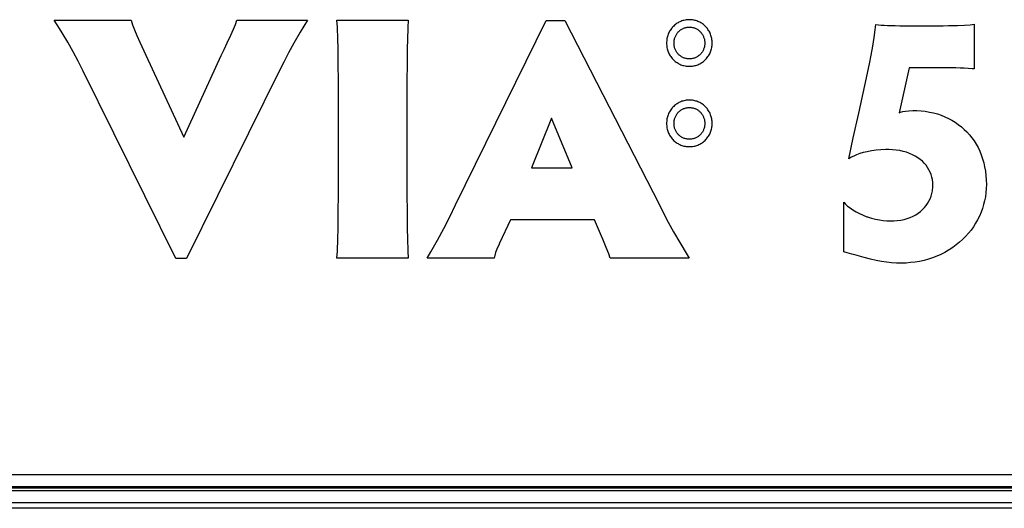
# Model space of a CAD drawing. Extents: x -144 to 820, y -343 to 651.
# Drawn here: x 17 to 41, y -159 to -147 of the extents above; entities that cross this region are included whole.
import ezdxf

# ---------------------------------------------------------------- set-up
doc = ezdxf.new("R2010")
doc.units = 0
doc.header["$LTSCALE"] = 32.67
doc.layers.get('0').update_dxf_attribs({"linetype": 'CONTINUOUS'})
doc.layers.add('HIDE', color=7, linetype='CONTINUOUS')

msp = doc.modelspace()

# ---------------------------------------------------------------- linework, layer by layer
at = {"linetype": 'CONTINUOUS'}
for p, q in [((-20.814, -158.635), (367.624, -158.635)), ((-20.855, -159.032), (367.665, -159.032)), ((-20.851, -158.97), (367.661, -158.97)), ((-20.816, -158.935), (367.626, -158.935)), ((367.665, -159.338), (-20.855, -159.338)), ((367.665, -159.475), (-20.855, -159.475))]:
    msp.add_line(p, q, dxfattribs=at)
at = {"layer": 'HIDE', "linetype": 'CONTINUOUS'}
for p, q in [((17.644, -147.536), (17.511, -147.331)), ((17.511, -147.331), (19.428, -147.331)), ((19.428, -147.331), (19.463, -147.446)), ((22.026, -147.435), (22.062, -147.331)), ((22.062, -147.331), (23.822, -147.331)), ((23.822, -147.331), (23.639, -147.632)), ((24.562, -147.507), (24.553, -147.331)), ((24.553, -147.331), (26.329, -147.331)), ((26.329, -147.331), (26.32, -147.512)), ((27.507, -151.923), (29.765, -147.336)), ((29.765, -147.336), (30.229, -147.336)), ((30.229, -147.336), (32.583, -151.923)), ((33.117, -147.359), (33.093, -147.369)), ((33.143, -147.349), (33.117, -147.359)), ((33.168, -147.341), (33.143, -147.349)), ((33.194, -147.334), (33.168, -147.341)), ((33.22, -147.328), (33.194, -147.334)), ((33.247, -147.324), (33.22, -147.328)), ((33.274, -147.321), (33.247, -147.324)), ((33.301, -147.319), (33.274, -147.321)), ((33.329, -147.318), (33.301, -147.319)), ((33.356, -147.319), (33.329, -147.318)), ((33.383, -147.321), (33.356, -147.319)), ((33.41, -147.324), (33.383, -147.321)), ((33.437, -147.328), (33.41, -147.324)), ((33.463, -147.334), (33.437, -147.328)), ((33.489, -147.341), (33.463, -147.334)), ((33.515, -147.349), (33.489, -147.341)), ((33.54, -147.359), (33.515, -147.349)), ((33.565, -147.369), (33.54, -147.359)), ((17.709, -147.641), (17.644, -147.536)), ((19.463, -147.446), (19.508, -147.571)), ((19.508, -147.571), (19.565, -147.712)), ((21.913, -147.699), (21.978, -147.555)), ((21.978, -147.555), (22.026, -147.435)), ((24.573, -147.805), (24.562, -147.507)), ((26.32, -147.512), (26.309, -147.816)), ((32.836, -147.607), (32.823, -147.632)), ((32.85, -147.584), (32.836, -147.607)), ((32.865, -147.561), (32.85, -147.584)), ((32.881, -147.539), (32.865, -147.561)), ((32.898, -147.518), (32.881, -147.539)), ((32.901, -147.514), (32.898, -147.518)), ((32.919, -147.494), (32.901, -147.514)), ((32.938, -147.475), (32.919, -147.494)), ((32.958, -147.457), (32.938, -147.475)), ((32.979, -147.439), (32.958, -147.457)), ((33, -147.423), (32.979, -147.439)), ((33.022, -147.408), (33, -147.423)), ((33.045, -147.394), (33.022, -147.408)), ((33.069, -147.381), (33.045, -147.394)), ((33.053, -147.622), (33.066, -147.609)), ((33.066, -147.609), (33.079, -147.597)), ((33.093, -147.369), (33.069, -147.381)), ((33.079, -147.597), (33.093, -147.585)), ((33.093, -147.585), (33.107, -147.574)), ((33.107, -147.574), (33.122, -147.564)), ((33.122, -147.564), (33.138, -147.554)), ((33.138, -147.554), (33.154, -147.546)), ((33.154, -147.546), (33.17, -147.538)), ((33.17, -147.538), (33.186, -147.531)), ((33.186, -147.531), (33.203, -147.524)), ((33.203, -147.524), (33.22, -147.519)), ((33.22, -147.519), (33.238, -147.514)), ((33.238, -147.514), (33.256, -147.51)), ((33.256, -147.51), (33.274, -147.507)), ((33.274, -147.507), (33.292, -147.505)), ((33.292, -147.505), (33.31, -147.504)), ((33.31, -147.504), (33.329, -147.503)), ((33.329, -147.503), (33.347, -147.504)), ((33.347, -147.504), (33.366, -147.505)), ((33.366, -147.505), (33.384, -147.507)), ((33.384, -147.507), (33.402, -147.51)), ((33.402, -147.51), (33.419, -147.514)), ((33.419, -147.514), (33.437, -147.519)), ((33.437, -147.519), (33.454, -147.524)), ((33.454, -147.524), (33.471, -147.531)), ((33.471, -147.531), (33.488, -147.538)), ((33.488, -147.538), (33.504, -147.546)), ((33.504, -147.546), (33.52, -147.554)), ((33.52, -147.554), (33.535, -147.564)), ((33.535, -147.564), (33.55, -147.574)), ((33.55, -147.574), (33.564, -147.585)), ((33.564, -147.585), (33.578, -147.597)), ((33.589, -147.381), (33.565, -147.369)), ((33.578, -147.597), (33.592, -147.609)), ((33.612, -147.394), (33.589, -147.381)), ((33.592, -147.609), (33.605, -147.623)), ((33.635, -147.408), (33.612, -147.394)), ((33.657, -147.423), (33.635, -147.408)), ((33.679, -147.439), (33.657, -147.423)), ((33.699, -147.457), (33.679, -147.439)), ((33.719, -147.475), (33.699, -147.457)), ((33.738, -147.494), (33.719, -147.475)), ((33.756, -147.514), (33.738, -147.494)), ((33.759, -147.518), (33.756, -147.514)), ((33.776, -147.539), (33.759, -147.518)), ((33.792, -147.561), (33.776, -147.539)), ((33.807, -147.584), (33.792, -147.561)), ((33.821, -147.607), (33.807, -147.584)), ((33.834, -147.632), (33.821, -147.607)), ((37.932, -147.758), (37.956, -147.573)), ((37.956, -147.573), (37.969, -147.441)), ((37.969, -147.441), (38.107, -147.453)), ((38.107, -147.453), (38.182, -147.458)), ((38.182, -147.458), (38.263, -147.462)), ((38.263, -147.462), (38.454, -147.466)), ((38.454, -147.466), (38.567, -147.467)), ((38.567, -147.467), (39.65, -147.467)), ((39.65, -147.467), (39.78, -147.466)), ((39.78, -147.466), (40.004, -147.462)), ((40.004, -147.462), (40.18, -147.454)), ((40.18, -147.454), (40.317, -147.444)), ((40.317, -147.444), (40.421, -147.432)), ((40.421, -147.432), (40.421, -148.541)), ((17.847, -147.875), (17.709, -147.641)), ((19.565, -147.712), (19.639, -147.877)), ((21.819, -147.895), (21.913, -147.699)), ((23.639, -147.632), (23.481, -147.903)), ((24.579, -148.024), (24.573, -147.805)), ((26.309, -147.816), (26.304, -148.023)), ((32.763, -147.845), (32.761, -147.873)), ((32.766, -147.817), (32.763, -147.845)), ((32.771, -147.789), (32.766, -147.817)), ((32.777, -147.761), (32.771, -147.789)), ((32.784, -147.735), (32.777, -147.761)), ((32.792, -147.708), (32.784, -147.735)), ((32.801, -147.682), (32.792, -147.708)), ((32.812, -147.657), (32.801, -147.682)), ((32.823, -147.632), (32.812, -147.657)), ((32.947, -147.862), (32.949, -147.843)), ((32.949, -147.843), (32.953, -147.824)), ((32.953, -147.824), (32.956, -147.805)), ((32.956, -147.805), (32.961, -147.787)), ((32.961, -147.787), (32.967, -147.769)), ((32.967, -147.769), (32.973, -147.751)), ((32.973, -147.751), (32.98, -147.733)), ((32.98, -147.733), (32.988, -147.717)), ((32.988, -147.717), (32.997, -147.7)), ((32.997, -147.7), (33.006, -147.684)), ((33.006, -147.684), (33.016, -147.668)), ((33.016, -147.668), (33.027, -147.653)), ((33.027, -147.653), (33.038, -147.639)), ((33.038, -147.639), (33.041, -147.636)), ((33.041, -147.636), (33.053, -147.622)), ((33.605, -147.623), (33.617, -147.636)), ((33.617, -147.636), (33.619, -147.639)), ((33.619, -147.639), (33.63, -147.653)), ((33.63, -147.653), (33.641, -147.668)), ((33.641, -147.668), (33.651, -147.684)), ((33.651, -147.684), (33.661, -147.7)), ((33.661, -147.7), (33.669, -147.717)), ((33.669, -147.717), (33.677, -147.734)), ((33.677, -147.734), (33.684, -147.751)), ((33.684, -147.751), (33.691, -147.769)), ((33.691, -147.769), (33.696, -147.787)), ((33.696, -147.787), (33.701, -147.805)), ((33.701, -147.805), (33.705, -147.824)), ((33.705, -147.824), (33.708, -147.843)), ((33.708, -147.843), (33.71, -147.862)), ((33.846, -147.657), (33.834, -147.632)), ((33.856, -147.682), (33.846, -147.657)), ((33.866, -147.708), (33.856, -147.682)), ((33.874, -147.735), (33.866, -147.708)), ((33.881, -147.761), (33.874, -147.735)), ((33.886, -147.789), (33.881, -147.761)), ((33.891, -147.816), (33.886, -147.789)), ((33.894, -147.845), (33.891, -147.816)), ((33.896, -147.873), (33.894, -147.845)), ((37.898, -147.973), (37.932, -147.758)), ((17.981, -148.114), (17.847, -147.875)), ((19.639, -147.877), (19.741, -148.09)), ((19.741, -148.09), (19.796, -148.203)), ((21.669, -148.212), (21.741, -148.056)), ((21.741, -148.056), (21.819, -147.895)), ((23.481, -147.903), (23.344, -148.146)), ((24.586, -148.437), (24.579, -148.024)), ((26.304, -148.023), (26.297, -148.437)), ((32.761, -147.873), (32.761, -147.901)), ((32.761, -147.901), (32.761, -147.929)), ((32.761, -147.929), (32.763, -147.957)), ((32.763, -147.957), (32.766, -147.985)), ((32.766, -147.985), (32.771, -148.012)), ((32.771, -148.012), (32.777, -148.039)), ((32.777, -148.039), (32.784, -148.065)), ((32.784, -148.065), (32.792, -148.091)), ((32.792, -148.091), (32.801, -148.117)), ((32.946, -147.882), (32.947, -147.862)), ((32.946, -147.901), (32.946, -147.882)), ((32.946, -147.921), (32.946, -147.901)), ((32.947, -147.94), (32.946, -147.921)), ((32.949, -147.959), (32.947, -147.94)), ((32.953, -147.977), (32.949, -147.959)), ((32.956, -147.996), (32.953, -147.977)), ((32.961, -148.014), (32.956, -147.996)), ((32.967, -148.032), (32.961, -148.014)), ((32.973, -148.049), (32.967, -148.032)), ((32.98, -148.066), (32.973, -148.049)), ((32.988, -148.083), (32.98, -148.066)), ((32.997, -148.099), (32.988, -148.083)), ((33.006, -148.115), (32.997, -148.099)), ((33.661, -148.099), (33.651, -148.115)), ((33.669, -148.083), (33.661, -148.099)), ((33.677, -148.066), (33.669, -148.083)), ((33.684, -148.049), (33.677, -148.066)), ((33.691, -148.032), (33.684, -148.049)), ((33.696, -148.014), (33.691, -148.032)), ((33.701, -147.996), (33.696, -148.014)), ((33.705, -147.977), (33.701, -147.996)), ((33.708, -147.959), (33.705, -147.977)), ((33.71, -147.94), (33.708, -147.959)), ((33.71, -147.862), (33.711, -147.882)), ((33.711, -147.921), (33.71, -147.94)), ((33.711, -147.882), (33.712, -147.901)), ((33.712, -147.901), (33.711, -147.921)), ((33.856, -148.117), (33.865, -148.091)), ((33.865, -148.091), (33.874, -148.065)), ((33.874, -148.065), (33.881, -148.039)), ((33.881, -148.039), (33.886, -148.012)), ((33.886, -148.012), (33.891, -147.985)), ((33.891, -147.985), (33.894, -147.957)), ((33.894, -147.957), (33.896, -147.929)), ((33.897, -147.901), (33.896, -147.873)), ((33.896, -147.929), (33.897, -147.901)), ((37.857, -148.204), (37.898, -147.973)), ((18.107, -148.351), (17.981, -148.114)), ((19.796, -148.203), (20.741, -150.242)), ((20.741, -150.242), (21.669, -148.212)), ((23.344, -148.146), (23.225, -148.371)), ((32.801, -148.117), (32.812, -148.142)), ((32.812, -148.142), (32.824, -148.167)), ((32.824, -148.167), (32.836, -148.191)), ((32.836, -148.191), (32.851, -148.214)), ((32.851, -148.214), (32.866, -148.237)), ((32.866, -148.237), (32.882, -148.259)), ((32.882, -148.259), (32.899, -148.28)), ((32.899, -148.28), (32.9, -148.281)), ((32.9, -148.281), (32.918, -148.301)), ((32.918, -148.301), (32.937, -148.32)), ((32.937, -148.32), (32.957, -148.339)), ((32.957, -148.339), (32.978, -148.356)), ((33.016, -148.13), (33.006, -148.115)), ((33.027, -148.145), (33.016, -148.13)), ((33.039, -148.159), (33.027, -148.145)), ((33.039, -148.16), (33.039, -148.159)), ((33.051, -148.173), (33.039, -148.16)), ((33.064, -148.186), (33.051, -148.173)), ((33.077, -148.199), (33.064, -148.186)), ((33.091, -148.21), (33.077, -148.199)), ((33.106, -148.221), (33.091, -148.21)), ((33.121, -148.232), (33.106, -148.221)), ((33.136, -148.241), (33.121, -148.232)), ((33.152, -148.25), (33.136, -148.241)), ((33.168, -148.258), (33.152, -148.25)), ((33.185, -148.265), (33.168, -148.258)), ((33.202, -148.271), (33.185, -148.265)), ((33.219, -148.277), (33.202, -148.271)), ((33.237, -148.281), (33.219, -148.277)), ((33.255, -148.285), (33.237, -148.281)), ((33.273, -148.288), (33.255, -148.285)), ((33.291, -148.29), (33.273, -148.288)), ((33.31, -148.292), (33.291, -148.29)), ((33.329, -148.292), (33.31, -148.292)), ((33.347, -148.292), (33.329, -148.292)), ((33.366, -148.29), (33.347, -148.292)), ((33.384, -148.288), (33.366, -148.29)), ((33.402, -148.285), (33.384, -148.288)), ((33.42, -148.281), (33.402, -148.285)), ((33.438, -148.277), (33.42, -148.281)), ((33.455, -148.271), (33.438, -148.277)), ((33.472, -148.265), (33.455, -148.271)), ((33.489, -148.258), (33.472, -148.265)), ((33.505, -148.25), (33.489, -148.258)), ((33.521, -148.241), (33.505, -148.25)), ((33.536, -148.232), (33.521, -148.241)), ((33.551, -148.221), (33.536, -148.232)), ((33.566, -148.21), (33.551, -148.221)), ((33.58, -148.199), (33.566, -148.21)), ((33.593, -148.186), (33.58, -148.199)), ((33.606, -148.173), (33.593, -148.186)), ((33.607, -148.173), (33.606, -148.173)), ((33.619, -148.159), (33.607, -148.173)), ((33.63, -148.145), (33.619, -148.159)), ((33.641, -148.13), (33.63, -148.145)), ((33.651, -148.115), (33.641, -148.13)), ((33.679, -148.356), (33.7, -148.339)), ((33.7, -148.339), (33.72, -148.32)), ((33.72, -148.32), (33.739, -148.301)), ((33.739, -148.301), (33.757, -148.281)), ((33.757, -148.281), (33.758, -148.28)), ((33.758, -148.28), (33.775, -148.259)), ((33.775, -148.259), (33.792, -148.237)), ((33.792, -148.237), (33.807, -148.214)), ((33.807, -148.214), (33.821, -148.191)), ((33.821, -148.191), (33.834, -148.167)), ((33.834, -148.167), (33.845, -148.142)), ((33.845, -148.142), (33.856, -148.117)), ((37.813, -148.42), (37.857, -148.204)), ((18.22, -148.58), (18.107, -148.351)), ((20.539, -153.259), (18.22, -148.58)), ((23.121, -148.58), (20.802, -153.259)), ((23.225, -148.371), (23.121, -148.58)), ((24.588, -148.825), (24.586, -148.437)), ((26.297, -148.437), (26.294, -148.825)), ((32.978, -148.356), (32.999, -148.372)), ((32.999, -148.372), (33.022, -148.387)), ((33.022, -148.387), (33.045, -148.401)), ((33.045, -148.401), (33.068, -148.414)), ((33.068, -148.414), (33.092, -148.426)), ((33.092, -148.426), (33.117, -148.437)), ((33.117, -148.437), (33.142, -148.446)), ((33.142, -148.446), (33.168, -148.454)), ((33.168, -148.454), (33.194, -148.461)), ((33.194, -148.461), (33.22, -148.467)), ((33.22, -148.467), (33.247, -148.471)), ((33.247, -148.471), (33.274, -148.475)), ((33.274, -148.475), (33.301, -148.476)), ((33.301, -148.476), (33.329, -148.477)), ((33.329, -148.477), (33.356, -148.476)), ((33.356, -148.476), (33.383, -148.475)), ((33.383, -148.475), (33.41, -148.471)), ((33.41, -148.471), (33.437, -148.467)), ((33.437, -148.467), (33.463, -148.461)), ((33.463, -148.461), (33.489, -148.454)), ((33.489, -148.454), (33.515, -148.446)), ((33.515, -148.446), (33.54, -148.437)), ((33.54, -148.437), (33.565, -148.426)), ((33.565, -148.426), (33.589, -148.414)), ((33.589, -148.414), (33.613, -148.401)), ((33.613, -148.401), (33.636, -148.387)), ((33.636, -148.387), (33.658, -148.372)), ((33.658, -148.372), (33.679, -148.356)), ((37.698, -148.955), (37.813, -148.42)), ((38.801, -148.515), (38.55, -149.632)), ((39.728, -148.515), (38.801, -148.515)), ((39.965, -148.517), (39.728, -148.515)), ((40.07, -148.52), (39.965, -148.517)), ((40.17, -148.525), (40.07, -148.52)), ((40.367, -148.537), (40.17, -148.525)), ((40.421, -148.541), (40.367, -148.537)), ((24.588, -151.687), (24.588, -148.825)), ((26.294, -148.825), (26.294, -151.687)), ((37.546, -149.645), (37.698, -148.955)), ((33.247, -149.324), (33.22, -149.328)), ((33.274, -149.321), (33.247, -149.324)), ((33.301, -149.319), (33.274, -149.321)), ((33.329, -149.318), (33.301, -149.319)), ((33.356, -149.319), (33.329, -149.318)), ((33.383, -149.321), (33.356, -149.319)), ((33.41, -149.324), (33.383, -149.321)), ((33.437, -149.328), (33.41, -149.324)), ((32.865, -149.561), (32.85, -149.584)), ((32.881, -149.539), (32.865, -149.561)), ((32.898, -149.518), (32.881, -149.539)), ((32.901, -149.514), (32.898, -149.518)), ((32.919, -149.494), (32.901, -149.514)), ((32.938, -149.475), (32.919, -149.494)), ((32.958, -149.457), (32.938, -149.475)), ((32.979, -149.439), (32.958, -149.457)), ((33, -149.423), (32.979, -149.439)), ((33.022, -149.408), (33, -149.423)), ((33.045, -149.394), (33.022, -149.408)), ((33.069, -149.381), (33.045, -149.394)), ((33.093, -149.369), (33.069, -149.381)), ((33.117, -149.359), (33.093, -149.369)), ((33.107, -149.574), (33.122, -149.563)), ((33.142, -149.349), (33.117, -149.359)), ((33.122, -149.563), (33.138, -149.554)), ((33.138, -149.554), (33.154, -149.545)), ((33.168, -149.341), (33.142, -149.349)), ((33.154, -149.545), (33.17, -149.537)), ((33.194, -149.334), (33.168, -149.341)), ((33.17, -149.537), (33.186, -149.53)), ((33.186, -149.53), (33.203, -149.524)), ((33.22, -149.328), (33.194, -149.334)), ((33.203, -149.524), (33.22, -149.518)), ((33.22, -149.518), (33.238, -149.513)), ((33.238, -149.513), (33.256, -149.51)), ((33.256, -149.51), (33.274, -149.507)), ((33.274, -149.507), (33.292, -149.504)), ((33.292, -149.504), (33.31, -149.503)), ((33.31, -149.503), (33.329, -149.503)), ((33.329, -149.503), (33.347, -149.503)), ((33.347, -149.503), (33.366, -149.504)), ((33.366, -149.504), (33.384, -149.507)), ((33.384, -149.507), (33.402, -149.51)), ((33.402, -149.51), (33.419, -149.513)), ((33.419, -149.513), (33.437, -149.518)), ((33.463, -149.334), (33.437, -149.328)), ((33.437, -149.518), (33.454, -149.524)), ((33.454, -149.524), (33.471, -149.53)), ((33.489, -149.341), (33.463, -149.334)), ((33.471, -149.53), (33.488, -149.537)), ((33.488, -149.537), (33.504, -149.545)), ((33.515, -149.349), (33.489, -149.341)), ((33.504, -149.545), (33.52, -149.554)), ((33.54, -149.359), (33.515, -149.349)), ((33.52, -149.554), (33.535, -149.563)), ((33.535, -149.563), (33.55, -149.574)), ((33.565, -149.369), (33.54, -149.359)), ((33.589, -149.381), (33.565, -149.369)), ((33.612, -149.394), (33.589, -149.381)), ((33.635, -149.408), (33.612, -149.394)), ((33.657, -149.423), (33.635, -149.408)), ((33.679, -149.439), (33.657, -149.423)), ((33.699, -149.457), (33.679, -149.439)), ((33.719, -149.475), (33.699, -149.457)), ((33.738, -149.494), (33.719, -149.475)), ((33.756, -149.514), (33.738, -149.494)), ((33.759, -149.518), (33.756, -149.514)), ((33.776, -149.539), (33.759, -149.518)), ((33.792, -149.561), (33.776, -149.539)), ((33.807, -149.584), (33.792, -149.561)), ((29.896, -149.77), (29.397, -151.004)), ((30.413, -151.004), (29.896, -149.77)), ((32.766, -149.816), (32.763, -149.844)), ((32.771, -149.788), (32.766, -149.816)), ((32.777, -149.761), (32.771, -149.788)), ((32.784, -149.734), (32.777, -149.761)), ((32.792, -149.708), (32.784, -149.734)), ((32.801, -149.682), (32.792, -149.708)), ((32.812, -149.656), (32.801, -149.682)), ((32.823, -149.631), (32.812, -149.656)), ((32.836, -149.607), (32.823, -149.631)), ((32.85, -149.584), (32.836, -149.607)), ((32.953, -149.824), (32.956, -149.805)), ((32.956, -149.805), (32.961, -149.786)), ((32.961, -149.786), (32.967, -149.768)), ((32.967, -149.768), (32.973, -149.75)), ((32.973, -149.75), (32.98, -149.733)), ((32.98, -149.733), (32.988, -149.716)), ((32.988, -149.716), (32.997, -149.699)), ((32.997, -149.699), (33.006, -149.683)), ((33.006, -149.683), (33.016, -149.668)), ((33.016, -149.668), (33.027, -149.653)), ((33.027, -149.653), (33.038, -149.638)), ((33.038, -149.638), (33.041, -149.636)), ((33.041, -149.636), (33.053, -149.622)), ((33.053, -149.622), (33.066, -149.609)), ((33.066, -149.609), (33.079, -149.596)), ((33.079, -149.596), (33.093, -149.585)), ((33.093, -149.585), (33.107, -149.574)), ((33.55, -149.574), (33.564, -149.585)), ((33.564, -149.585), (33.578, -149.597)), ((33.578, -149.597), (33.592, -149.609)), ((33.592, -149.609), (33.605, -149.622)), ((33.605, -149.622), (33.617, -149.636)), ((33.617, -149.636), (33.619, -149.638)), ((33.619, -149.638), (33.63, -149.653)), ((33.63, -149.653), (33.641, -149.668)), ((33.641, -149.668), (33.651, -149.683)), ((33.651, -149.683), (33.661, -149.7)), ((33.661, -149.7), (33.669, -149.716)), ((33.669, -149.716), (33.677, -149.733)), ((33.677, -149.733), (33.684, -149.75)), ((33.684, -149.75), (33.691, -149.768)), ((33.691, -149.768), (33.696, -149.786)), ((33.696, -149.786), (33.701, -149.805)), ((33.701, -149.805), (33.705, -149.824)), ((33.821, -149.607), (33.807, -149.584)), ((33.834, -149.631), (33.821, -149.607)), ((33.846, -149.656), (33.834, -149.631)), ((33.856, -149.682), (33.846, -149.656)), ((33.866, -149.708), (33.856, -149.682)), ((33.874, -149.734), (33.866, -149.708)), ((33.881, -149.761), (33.874, -149.734)), ((33.886, -149.788), (33.881, -149.761)), ((33.891, -149.816), (33.886, -149.788)), ((33.894, -149.844), (33.891, -149.816)), ((37.411, -150.26), (37.546, -149.645)), ((38.55, -149.632), (38.588, -149.618)), ((38.588, -149.618), (38.641, -149.605)), ((38.641, -149.605), (38.711, -149.593)), ((38.711, -149.593), (38.796, -149.585)), ((38.796, -149.585), (38.895, -149.581)), ((38.895, -149.581), (38.931, -149.58)), ((38.931, -149.58), (38.993, -149.581)), ((38.993, -149.581), (39.099, -149.587)), ((39.099, -149.587), (39.204, -149.598)), ((39.204, -149.598), (39.306, -149.615)), ((39.306, -149.615), (39.406, -149.637)), ((39.406, -149.637), (39.504, -149.664)), ((39.504, -149.664), (39.598, -149.695)), ((39.598, -149.695), (39.69, -149.732)), ((39.69, -149.732), (39.779, -149.773)), ((39.779, -149.773), (39.865, -149.819)), ((32.763, -149.844), (32.761, -149.872)), ((32.761, -149.872), (32.761, -149.901)), ((32.761, -149.901), (32.761, -149.929)), ((32.761, -149.929), (32.763, -149.957)), ((32.763, -149.957), (32.766, -149.984)), ((32.766, -149.984), (32.771, -150.011)), ((32.771, -150.011), (32.777, -150.038)), ((32.777, -150.038), (32.784, -150.065)), ((32.946, -149.881), (32.947, -149.862)), ((32.946, -149.901), (32.946, -149.881)), ((32.946, -149.92), (32.946, -149.901)), ((32.947, -149.939), (32.946, -149.92)), ((32.947, -149.862), (32.949, -149.843)), ((32.949, -149.958), (32.947, -149.939)), ((32.949, -149.843), (32.953, -149.824)), ((32.953, -149.977), (32.949, -149.958)), ((32.956, -149.995), (32.953, -149.977)), ((32.961, -150.013), (32.956, -149.995)), ((32.967, -150.031), (32.961, -150.013)), ((32.973, -150.049), (32.967, -150.031)), ((32.98, -150.066), (32.973, -150.049)), ((33.684, -150.049), (33.677, -150.066)), ((33.691, -150.031), (33.684, -150.049)), ((33.696, -150.013), (33.691, -150.031)), ((33.701, -149.995), (33.696, -150.013)), ((33.705, -149.977), (33.701, -149.995)), ((33.705, -149.824), (33.708, -149.843)), ((33.708, -149.958), (33.705, -149.977)), ((33.708, -149.843), (33.71, -149.862)), ((33.71, -149.939), (33.708, -149.958)), ((33.71, -149.862), (33.711, -149.881)), ((33.711, -149.92), (33.71, -149.939)), ((33.711, -149.881), (33.712, -149.901)), ((33.712, -149.901), (33.711, -149.92)), ((33.874, -150.065), (33.881, -150.038)), ((33.881, -150.038), (33.886, -150.011)), ((33.886, -150.011), (33.891, -149.984)), ((33.891, -149.984), (33.894, -149.957)), ((33.896, -149.872), (33.894, -149.844)), ((33.894, -149.957), (33.896, -149.929)), ((33.897, -149.901), (33.896, -149.872)), ((33.896, -149.929), (33.897, -149.901)), ((39.865, -149.819), (39.947, -149.869)), ((39.947, -149.869), (40.026, -149.924)), ((40.026, -149.924), (40.101, -149.983)), ((40.101, -149.983), (40.172, -150.046)), ((40.172, -150.046), (40.24, -150.112)), ((32.784, -150.065), (32.792, -150.091)), ((32.792, -150.091), (32.801, -150.116)), ((32.801, -150.116), (32.812, -150.142)), ((32.812, -150.142), (32.824, -150.166)), ((32.824, -150.166), (32.836, -150.19)), ((32.836, -150.19), (32.851, -150.214)), ((32.851, -150.214), (32.866, -150.236)), ((32.866, -150.236), (32.882, -150.258)), ((32.882, -150.258), (32.899, -150.279)), ((32.899, -150.279), (32.9, -150.28)), ((32.9, -150.28), (32.918, -150.301)), ((32.918, -150.301), (32.937, -150.32)), ((32.988, -150.083), (32.98, -150.066)), ((32.997, -150.099), (32.988, -150.083)), ((33.006, -150.115), (32.997, -150.099)), ((33.016, -150.13), (33.006, -150.115)), ((33.027, -150.145), (33.016, -150.13)), ((33.039, -150.159), (33.027, -150.145)), ((33.051, -150.173), (33.039, -150.159)), ((33.064, -150.186), (33.051, -150.173)), ((33.051, -150.173), (33.051, -150.173)), ((33.077, -150.198), (33.064, -150.186)), ((33.091, -150.21), (33.077, -150.198)), ((33.106, -150.221), (33.091, -150.21)), ((33.121, -150.231), (33.106, -150.221)), ((33.136, -150.241), (33.121, -150.231)), ((33.152, -150.249), (33.136, -150.241)), ((33.168, -150.257), (33.152, -150.249)), ((33.185, -150.264), (33.168, -150.257)), ((33.202, -150.271), (33.185, -150.264)), ((33.219, -150.276), (33.202, -150.271)), ((33.237, -150.281), (33.219, -150.276)), ((33.255, -150.285), (33.237, -150.281)), ((33.273, -150.288), (33.255, -150.285)), ((33.291, -150.29), (33.273, -150.288)), ((33.31, -150.291), (33.291, -150.29)), ((33.329, -150.292), (33.31, -150.291)), ((33.347, -150.291), (33.329, -150.292)), ((33.366, -150.29), (33.347, -150.291)), ((33.384, -150.288), (33.366, -150.29)), ((33.402, -150.285), (33.384, -150.288)), ((33.42, -150.281), (33.402, -150.285)), ((33.438, -150.276), (33.42, -150.281)), ((33.455, -150.271), (33.438, -150.276)), ((33.472, -150.264), (33.455, -150.271)), ((33.489, -150.257), (33.472, -150.264)), ((33.505, -150.249), (33.489, -150.257)), ((33.521, -150.241), (33.505, -150.249)), ((33.537, -150.231), (33.521, -150.241)), ((33.552, -150.221), (33.537, -150.231)), ((33.566, -150.21), (33.552, -150.221)), ((33.58, -150.198), (33.566, -150.21)), ((33.593, -150.186), (33.58, -150.198)), ((33.606, -150.173), (33.593, -150.186)), ((33.607, -150.173), (33.606, -150.173)), ((33.619, -150.159), (33.607, -150.173)), ((33.63, -150.145), (33.619, -150.159)), ((33.641, -150.13), (33.63, -150.145)), ((33.651, -150.115), (33.641, -150.13)), ((33.661, -150.099), (33.651, -150.115)), ((33.669, -150.083), (33.661, -150.099)), ((33.677, -150.066), (33.669, -150.083)), ((33.72, -150.32), (33.739, -150.301)), ((33.739, -150.301), (33.757, -150.28)), ((33.757, -150.28), (33.758, -150.279)), ((33.758, -150.279), (33.775, -150.258)), ((33.775, -150.258), (33.792, -150.236)), ((33.792, -150.236), (33.807, -150.214)), ((33.807, -150.214), (33.821, -150.19)), ((33.821, -150.19), (33.834, -150.166)), ((33.834, -150.166), (33.845, -150.142)), ((33.845, -150.142), (33.856, -150.117)), ((33.856, -150.117), (33.865, -150.091)), ((33.865, -150.091), (33.874, -150.065)), ((37.302, -150.776), (37.411, -150.26)), ((40.24, -150.112), (40.304, -150.183)), ((40.304, -150.183), (40.363, -150.257)), ((40.363, -150.257), (40.418, -150.335)), ((32.937, -150.32), (32.957, -150.338)), ((32.957, -150.338), (32.978, -150.355)), ((32.978, -150.355), (33, -150.372)), ((33, -150.372), (33.022, -150.387)), ((33.022, -150.387), (33.045, -150.401)), ((33.045, -150.401), (33.068, -150.414)), ((33.068, -150.414), (33.092, -150.426)), ((33.092, -150.426), (33.117, -150.436)), ((33.117, -150.436), (33.142, -150.446)), ((33.142, -150.446), (33.168, -150.454)), ((33.168, -150.454), (33.194, -150.461)), ((33.194, -150.461), (33.22, -150.466)), ((33.22, -150.466), (33.247, -150.471)), ((33.247, -150.471), (33.274, -150.474)), ((33.274, -150.474), (33.301, -150.476)), ((33.301, -150.476), (33.329, -150.477)), ((33.329, -150.477), (33.356, -150.476)), ((33.356, -150.476), (33.383, -150.474)), ((33.383, -150.474), (33.41, -150.471)), ((33.41, -150.471), (33.437, -150.466)), ((33.437, -150.466), (33.463, -150.461)), ((33.463, -150.461), (33.489, -150.454)), ((33.489, -150.454), (33.515, -150.446)), ((33.515, -150.446), (33.54, -150.436)), ((33.54, -150.436), (33.565, -150.426)), ((33.565, -150.426), (33.589, -150.414)), ((33.589, -150.414), (33.613, -150.401)), ((33.613, -150.401), (33.636, -150.387)), ((33.636, -150.387), (33.658, -150.372)), ((33.658, -150.372), (33.679, -150.355)), ((33.679, -150.355), (33.7, -150.338)), ((33.7, -150.338), (33.72, -150.32)), ((38.224, -150.551), (38.1, -150.557)), ((38.29, -150.55), (38.224, -150.551)), ((38.296, -150.55), (38.29, -150.55)), ((38.39, -150.553), (38.296, -150.55)), ((40.418, -150.335), (40.469, -150.417)), ((40.469, -150.417), (40.516, -150.502)), ((40.516, -150.502), (40.558, -150.59)), ((37.357, -150.742), (37.302, -150.776)), ((37.42, -150.71), (37.357, -150.742)), ((37.491, -150.679), (37.42, -150.71)), ((37.571, -150.651), (37.491, -150.679)), ((37.66, -150.625), (37.571, -150.651)), ((37.758, -150.602), (37.66, -150.625)), ((37.865, -150.582), (37.758, -150.602)), ((37.979, -150.567), (37.865, -150.582)), ((38.1, -150.557), (37.979, -150.567)), ((38.482, -150.562), (38.39, -150.553)), ((38.57, -150.576), (38.482, -150.562)), ((38.655, -150.594), (38.57, -150.576)), ((38.736, -150.618), (38.655, -150.594)), ((38.814, -150.646), (38.736, -150.618)), ((38.886, -150.678), (38.814, -150.646)), ((38.955, -150.713), (38.886, -150.678)), ((39.018, -150.753), (38.955, -150.713)), ((39.077, -150.796), (39.018, -150.753)), ((39.13, -150.841), (39.077, -150.796)), ((40.558, -150.59), (40.596, -150.682)), ((40.596, -150.682), (40.629, -150.777)), ((40.629, -150.777), (40.658, -150.876)), ((29.397, -151.004), (30.413, -151.004)), ((39.179, -150.89), (39.13, -150.841)), ((39.223, -150.941), (39.179, -150.89)), ((39.261, -150.995), (39.223, -150.941)), ((39.295, -151.051), (39.261, -150.995)), ((40.658, -150.876), (40.681, -150.978)), ((40.681, -150.978), (40.7, -151.083)), ((39.323, -151.11), (39.295, -151.051)), ((39.347, -151.17), (39.323, -151.11)), ((39.366, -151.233), (39.347, -151.17)), ((39.379, -151.298), (39.366, -151.233)), ((40.7, -151.083), (40.713, -151.191)), ((40.713, -151.191), (40.721, -151.302)), ((39.387, -151.365), (39.379, -151.298)), ((39.384, -151.542), (39.387, -151.506)), ((39.39, -151.434), (39.387, -151.365)), ((39.387, -151.506), (39.39, -151.434)), ((40.721, -151.52), (40.713, -151.622)), ((40.721, -151.302), (40.724, -151.417)), ((40.724, -151.417), (40.721, -151.52)), ((24.586, -152.082), (24.588, -151.687)), ((26.294, -151.687), (26.297, -152.082)), ((39.295, -151.832), (39.324, -151.772)), ((39.324, -151.772), (39.347, -151.709)), ((39.347, -151.709), (39.366, -151.644)), ((39.366, -151.644), (39.379, -151.577)), ((39.379, -151.577), (39.384, -151.542)), ((40.699, -151.723), (40.68, -151.822)), ((40.713, -151.622), (40.699, -151.723)), ((27.361, -152.222), (27.507, -151.923)), ((32.583, -151.923), (32.686, -152.132)), ((37.172, -153.097), (37.172, -151.859)), ((37.172, -151.859), (37.217, -151.906)), ((37.217, -151.906), (37.27, -151.954)), ((37.27, -151.954), (37.331, -152.002)), ((37.331, -152.002), (37.401, -152.05)), ((39.134, -152.044), (39.182, -151.995)), ((39.182, -151.995), (39.224, -151.944)), ((39.224, -151.944), (39.262, -151.889)), ((39.262, -151.889), (39.295, -151.832)), ((40.627, -152.017), (40.592, -152.111)), ((40.656, -151.92), (40.627, -152.017)), ((40.68, -151.822), (40.656, -151.92)), ((24.578, -152.522), (24.586, -152.082)), ((26.297, -152.082), (26.304, -152.523)), ((27.212, -152.513), (27.361, -152.222)), ((32.686, -152.132), (32.803, -152.355)), ((37.401, -152.05), (37.479, -152.096)), ((37.479, -152.096), (37.563, -152.14)), ((37.563, -152.14), (37.654, -152.181)), ((37.654, -152.181), (37.75, -152.219)), ((37.75, -152.219), (37.764, -152.223)), ((37.764, -152.223), (37.863, -152.255)), ((37.863, -152.255), (37.961, -152.281)), ((38.676, -152.286), (38.754, -152.264)), ((38.754, -152.264), (38.829, -152.237)), ((38.829, -152.237), (38.899, -152.206)), ((38.899, -152.206), (38.964, -152.171)), ((38.964, -152.171), (39.026, -152.132)), ((39.026, -152.132), (39.082, -152.09)), ((39.082, -152.09), (39.134, -152.044)), ((40.552, -152.204), (40.507, -152.295)), ((40.592, -152.111), (40.552, -152.204)), ((27.057, -152.8), (27.212, -152.513)), ((28.872, -152.299), (28.601, -152.877)), ((30.964, -152.299), (28.872, -152.299)), ((31.139, -152.702), (30.964, -152.299)), ((32.803, -152.355), (32.936, -152.596)), ((37.961, -152.281), (38.059, -152.301)), ((38.059, -152.301), (38.154, -152.315)), ((38.154, -152.315), (38.246, -152.323)), ((38.246, -152.323), (38.333, -152.326)), ((38.333, -152.326), (38.418, -152.324)), ((38.418, -152.324), (38.507, -152.316)), ((38.507, -152.316), (38.593, -152.304)), ((38.593, -152.304), (38.676, -152.286)), ((40.402, -152.469), (40.342, -152.553)), ((40.457, -152.383), (40.402, -152.469)), ((40.507, -152.295), (40.457, -152.383)), ((24.572, -152.772), (24.578, -152.522)), ((26.304, -152.523), (26.31, -152.76)), ((31.173, -152.781), (31.139, -152.702)), ((32.936, -152.596), (33.091, -152.861)), ((40.208, -152.711), (40.134, -152.785)), ((40.277, -152.633), (40.208, -152.711)), ((40.342, -152.553), (40.277, -152.633)), ((24.562, -153.078), (24.572, -152.772)), ((26.31, -152.76), (26.32, -153.074)), ((26.893, -153.09), (27.057, -152.8)), ((28.588, -152.904), (28.535, -153.028)), ((28.601, -152.877), (28.588, -152.904)), ((31.26, -152.988), (31.173, -152.781)), ((31.319, -153.14), (31.26, -152.988)), ((33.091, -152.861), (33.277, -153.171)), ((39.887, -152.986), (39.797, -153.045)), ((39.973, -152.923), (39.887, -152.986)), ((40.056, -152.856), (39.973, -152.923)), ((40.134, -152.785), (40.056, -152.856)), ((24.553, -153.253), (24.562, -153.078)), ((26.32, -153.074), (26.329, -153.253)), ((26.798, -153.253), (26.893, -153.09)), ((28.483, -153.182), (28.469, -153.253)), ((28.504, -153.111), (28.483, -153.182)), ((28.535, -153.028), (28.504, -153.111)), ((31.358, -153.253), (31.319, -153.14)), ((33.277, -153.171), (33.327, -153.253)), ((37.259, -153.116), (37.172, -153.097)), ((37.378, -153.148), (37.259, -153.116)), ((37.503, -153.184), (37.378, -153.148)), ((37.684, -153.235), (37.503, -153.184)), ((37.836, -153.274), (37.684, -153.235)), ((39.385, -153.242), (39.28, -153.277)), ((39.488, -153.203), (39.385, -153.242)), ((39.588, -153.158), (39.488, -153.203)), ((39.686, -153.109), (39.588, -153.158)), ((39.78, -153.055), (39.686, -153.109)), ((39.797, -153.045), (39.78, -153.055)), ((20.802, -153.259), (20.539, -153.259)), ((26.329, -153.253), (24.553, -153.253)), ((28.469, -153.253), (26.798, -153.253)), ((33.327, -153.253), (31.358, -153.253)), ((37.977, -153.306), (37.836, -153.274)), ((38.11, -153.331), (37.977, -153.306)), ((38.239, -153.35), (38.11, -153.331)), ((38.365, -153.364), (38.239, -153.35)), ((38.489, -153.372), (38.365, -153.364)), ((38.61, -153.374), (38.489, -153.372)), ((38.725, -153.372), (38.61, -153.374)), ((38.839, -153.363), (38.725, -153.372)), ((38.952, -153.35), (38.839, -153.363)), ((39.063, -153.331), (38.952, -153.35)), ((39.172, -153.306), (39.063, -153.331)), ((39.28, -153.277), (39.172, -153.306))]:
    msp.add_line(p, q, dxfattribs=at)

doc.saveas('drawing.dxf')
